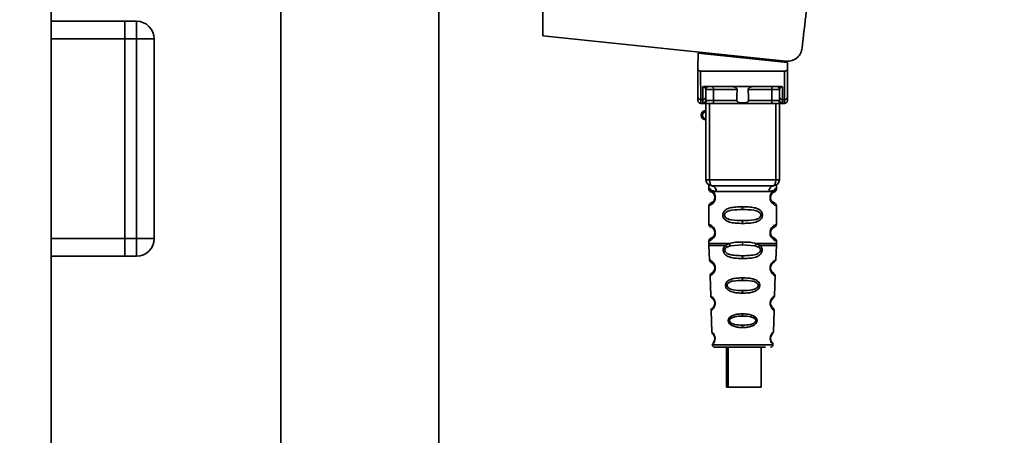
# Paper-space layout 'Blatt1' of a CAD drawing. Units: millimetres. Extents: x 0 to 5940, y 0 to 4200.
# Drawn here: x 3344 to 3512, y 2194 to 2265 of the extents above; entities that cross this region are included whole.
import ezdxf

# ---------------------------------------------------------------- set-up
doc = ezdxf.new("R2010")
doc.units = ezdxf.units.MM
doc.layers.add('1', color=7, linetype='Continuous')
doc.styles.add('SLDTEXTSTYLE0', font='TXT', dxfattribs={"width": 0.605})
doc.dimstyles.new('SLDDIMSTYLE0', dxfattribs={"dimtxt": 35, "dimasz": 25, "dimexe": 0, "dimexo": 0.0625, "dimgap": 8.75, "dimtad": 1, "dimdec": 1, "dimrnd": 1e-09, "dimzin": 4, "dimdsep": 46, "dimtxsty": 'SLDTEXTSTYLE0', "dimsah": 1, "dimcen": 0.09, "dimadec": 0, "dimazin": 1, "dimtfac": 1, "dimtdec": 1, "dimtofl": 0, "dimtmove": 0, "dimatfit": 3, "dimfxl": 1, "dimfrac": 2, "dimtolj": 1, "dimtzin": 12, "dimarcsym": 0})

# ---------------------------------------------------------------- blocks, each defined once
blk = doc.blocks.new('_D_3')
at = {"layer": '1', "ltscale": 10}
for p, q in [((3645.2, 3558.45), (2892.31, 3558.45)), ((2902.31, 1825.66), (2902.31, 3558.45)), ((3062.31, 1825.66), (2892.31, 1825.66))]:
    blk.add_line(p, q, dxfattribs=at)
for points in [[(2902.31, 3558.45), (2898.31, 3533.45), (2906.31, 3533.45)], [(2902.31, 1825.66), (2906.31, 1850.66), (2898.31, 1850.66)]]:
    blk.add_solid(points, dxfattribs=at)
at = {"layer": '1', "ltscale": 10, "insert": (2857.19, 2599.82), "char_height": 35, "attachment_point": 1, "rotation": 90, "style": 'SLDTEXTSTYLE0'}
blk.add_mtext('ca. 1800', dxfattribs=at)

psp = doc.layouts.new('Blatt1')

# ---------------------------------------------------------------- linework, layer by layer
at = {"color": 7, "linetype": 'Continuous', "lineweight": 35, "ltscale": 10}
for p, q in [((3349.81, 2647.66), (3349.81, 2142.66)), ((3388.86, 2341.66), (3388.86, 2075.66)), ((3415.76, 2075.66), (3415.76, 2341.66)), ((3433.51, 2301.03), (3433.51, 2262.21)), ((3362.31, 2264.66), (3349.81, 2264.66)), ((3362.31, 2264.66), (3364.31, 2264.66)), ((3362.31, 2261.66), (3362.31, 2264.66)), ((3364.31, 2261.66), (3364.31, 2264.66)), ((3362.31, 2261.66), (3349.81, 2261.66)), ((3364.31, 2261.66), (3362.31, 2261.66)), ((3362.31, 2261.66), (3362.31, 2227.66)), ((3364.31, 2227.66), (3364.31, 2261.66)), ((3364.31, 2261.66), (3367.31, 2261.66)), ((3367.31, 2261.66), (3367.31, 2227.66)), ((3433.51, 2262.21), (3474.88, 2257.86)), ((3459.91, 2259.26), (3459.87, 2256.61)), ((3459.91, 2259.26), (3475.13, 2257.66)), ((3461.36, 2259.11), (3461.36, 2259.28)), ((3472.12, 2258.15), (3470.46, 2258.15)), ((3474.16, 2257.94), (3474.16, 2257.76)), ((3475.15, 2256.61), (3475.13, 2257.66)), ((3459.9, 2251.76), (3459.86, 2256.16)), ((3460.36, 2256.16), (3460.4, 2251.33)), ((3460.36, 2256.16), (3474.66, 2256.16)), ((3474.66, 2256.16), (3474.62, 2251.33)), ((3475.16, 2256.16), (3475.12, 2251.76)), ((3460.72, 2251.33), (3460.74, 2253.49)), ((3461.1, 2253.56), (3473.92, 2253.56)), ((3461.22, 2251.76), (3461.23, 2253.07)), ((3466.56, 2253.07), (3462.54, 2253.07)), ((3472.48, 2253.07), (3468.46, 2253.07)), ((3473.79, 2253.07), (3473.8, 2251.76)), ((3474.28, 2253.49), (3474.3, 2251.33)), ((3460.72, 2251.33), (3460.4, 2251.33)), ((3460.72, 2250.73), (3460.72, 2251.33)), ((3474.3, 2251.33), (3474.62, 2251.33)), ((3474.3, 2251.33), (3474.3, 2250.73)), ((3460.4, 2250.66), (3460.91, 2250.66)), ((3461.26, 2237.66), (3461.26, 2250.66)), ((3461.88, 2237.66), (3461.88, 2250.66)), ((3466.51, 2251.16), (3462.52, 2251.16)), ((3472.34, 2250.66), (3462.68, 2250.66)), ((3472.49, 2251.16), (3468.51, 2251.16)), ((3473.13, 2237.66), (3473.13, 2250.66)), ((3473.76, 2250.66), (3473.76, 2237.66)), ((3474.11, 2250.66), (3474.62, 2250.66)), ((3461.26, 2237.66), (3461.88, 2237.66)), ((3461.76, 2236.34), (3461.76, 2236.08)), ((3461.88, 2237.66), (3473.13, 2237.66)), ((3473.13, 2237.66), (3473.76, 2237.66)), ((3473.26, 2236.07), (3473.26, 2236.34)), ((3462.86, 2234.66), (3462.76, 2234.66)), ((3463.04, 2235.66), (3471.98, 2235.66)), ((3461.76, 2233.25), (3461.76, 2230.08)), ((3467.51, 2233.08), (3467.51, 2232.6)), ((3473.26, 2230.07), (3473.26, 2233.26)), ((3467.51, 2230.72), (3467.51, 2230.25)), ((3462.86, 2228.66), (3462.76, 2228.66)), ((3362.31, 2227.66), (3349.81, 2227.66)), ((3362.31, 2227.66), (3364.31, 2227.66)), ((3362.31, 2224.66), (3362.31, 2227.66)), ((3364.31, 2224.66), (3364.31, 2227.66)), ((3364.31, 2227.66), (3367.31, 2227.66)), ((3461.76, 2227.25), (3461.76, 2226.83)), ((3461.77, 2226.5), (3461.85, 2224.02)), ((3464.58, 2226.49), (3465.22, 2226.84)), ((3464.83, 2226.22), (3465.42, 2226.44)), ((3465.42, 2226.44), (3467.51, 2226.6)), ((3467.51, 2226.6), (3467.51, 2227.08)), ((3467.51, 2226.6), (3469.6, 2226.44)), ((3469.6, 2226.44), (3470.19, 2226.22)), ((3469.8, 2226.84), (3470.44, 2226.49)), ((3473.17, 2224.02), (3473.25, 2226.5)), ((3473.26, 2226.83), (3473.26, 2227.26)), ((3362.31, 2224.66), (3349.81, 2224.66)), ((3364.31, 2224.66), (3362.31, 2224.66)), ((3467.51, 2224.26), (3467.51, 2224.74)), ((3461.95, 2221.31), (3462.07, 2217.91)), ((3472.95, 2221.6), (3472.64, 2221.87)), ((3472.95, 2217.9), (3473.07, 2221.31)), ((3467.51, 2220.97), (3467.51, 2220.55)), ((3467.51, 2218.81), (3467.51, 2218.37)), ((3472.35, 2216.25), (3472.45, 2216.09)), ((3472.39, 2217.15), (3472.54, 2217.35)), ((3462.15, 2215.44), (3462.28, 2211.74)), ((3467.51, 2214.83), (3467.51, 2214.45)), ((3472.74, 2211.73), (3472.87, 2215.44)), ((3467.51, 2212.91), (3467.51, 2212.52)), ((3462.36, 2209.55), (3467.51, 2209.55)), ((3467.51, 2209.55), (3472.66, 2209.55)), ((3464.78, 2209.16), (3464.78, 2202.36)), ((3465.07, 2209.16), (3465.07, 2202.36)), ((3470.67, 2202.36), (3470.67, 2209.16)), ((3465.07, 2202.36), (3464.78, 2202.36)), ((3465.07, 2202.36), (3470.67, 2202.36))]:
    psp.add_line(p, q, dxfattribs=at)
at = {"color": 7, "linetype": 'Continuous', "lineweight": 35, "ltscale": 10, "flags": 128}
for points in [[(3462.39, 2253.56), (3462.42, 2253.55), (3462.44, 2253.52), (3462.47, 2253.48), (3462.49, 2253.42), (3462.51, 2253.34), (3462.53, 2253.26), (3462.54, 2253.16), (3462.54, 2253.07)], [(3462.54, 2253.07), (3462.53, 2252), (3462.52, 2251.16)], [(3472.63, 2253.56), (3472.6, 2253.55), (3472.57, 2253.52), (3472.55, 2253.48), (3472.53, 2253.42), (3472.51, 2253.34), (3472.49, 2253.26), (3472.48, 2253.16), (3472.48, 2253.07)], [(3472.49, 2251.16), (3472.49, 2252.23), (3472.48, 2253.07)], [(3462.68, 2250.66), (3462.65, 2250.67), (3462.62, 2250.7), (3462.59, 2250.74), (3462.57, 2250.81), (3462.55, 2250.88), (3462.54, 2250.97), (3462.53, 2251.06), (3462.52, 2251.16)], [(3472.34, 2250.66), (3472.37, 2250.67), (3472.4, 2250.7), (3472.43, 2250.74), (3472.45, 2250.81), (3472.47, 2250.88), (3472.48, 2250.97), (3472.49, 2251.06), (3472.49, 2251.16)], [(3462.26, 2236.66), (3462.19, 2236.68), (3462.12, 2236.74), (3462.05, 2236.83), (3461.99, 2236.95), (3461.95, 2237.11), (3461.91, 2237.28), (3461.89, 2237.47), (3461.88, 2237.66)], [(3472.76, 2236.66), (3472.83, 2236.68), (3472.9, 2236.74), (3472.97, 2236.83), (3473.02, 2236.95), (3473.07, 2237.11), (3473.11, 2237.28), (3473.13, 2237.47), (3473.13, 2237.66)]]:
    psp.add_lwpolyline(points, dxfattribs=at)
at = {"color": 7, "linetype": 'Continuous', "lineweight": 35, "ltscale": 100}
for centre, radius, start, end in [((3364.31, 2261.66), 3, 0, 90), ((3461.73, 2253.06), 0.5, 90, 179.5), ((3473.29, 2253.06), 0.5, 0.5, 90), ((3460.37, 2251.8), 0.47, 184.8629, 273.922), ((3460.75, 2251.8), 0.47, 266.078, 355.1371), ((3474.27, 2251.8), 0.47, 184.8629, 273.922), ((3474.65, 2251.8), 0.47, 266.078, 355.1371), ((3460.4, 2251.16), 0.5, 180.5, 270), ((3460.72, 2251.23), 0.497, 269.603, 359.1136), ((3460.87, 2251.13), 0.47, 274.1247, 2.9541), ((3474.14, 2251.13), 0.47, 177.0459, 265.8753), ((3474.3, 2251.23), 0.497, 180.8864, 270.3969), ((3474.62, 2251.16), 0.5, 270, 359.5), ((3461.26, 2248.66), 0.8, 90, 270), ((3461.26, 2248.66), 0.6, 90, 270), ((3462.26, 2237.66), 1, 180, 270), ((3462.13, 2235.76), 0.91, 353.7702, 81.9798), ((3472.89, 2235.76), 0.91, 98.0202, 186.2298), ((3472.76, 2237.66), 1, 270, 0), ((3364.31, 2227.66), 3, 270, 0), ((3462.84, 2222.81), 0.169, 243.5865, 273.0517), ((3462.82, 2216.76), 0.113, 237.6328, 273.0176), ((3462.76, 2209.56), 0.4, 182, 270), ((3462.8, 2210.71), 0.0663, 227.3872, 272.0952), ((3472.26, 2209.56), 0.4, 270, 358)]:
    psp.add_arc(centre, radius, start, end, dxfattribs=at)
at = {"color": 7, "linetype": 'Continuous', "lineweight": 35, "ltscale": 10}
for points, knots in [([(3480.37, 2288.64), (3479.94, 2283.3), (3479.17, 2273.76), (3478.1, 2264.24), (3477.63, 2260.06)], [0, 0, 0, 0, 0.5598343, 1, 1, 1, 1]), ([(3474.88, 2257.86), (3475.24, 2257.87), (3475.97, 2257.88), (3476.87, 2258.46), (3477.45, 2259.23), (3477.57, 2259.79), (3477.63, 2260.06)], [0, 0, 0, 0, 0.270428, 0.562415, 0.789603, 1, 1, 1, 1]), ([(3459.87, 2256.61), (3459.87, 2256.48), (3459.86, 2256.33), (3459.86, 2256.19), (3459.86, 2256.17), (3459.86, 2256.16), (3459.86, 2256.16)], [0, 0, 0, 0, 0.759745, 0.932709, 0.973735, 1, 1, 1, 1]), ([(3460.36, 2256.16), (3460.29, 2256.17), (3460.16, 2256.19), (3460.01, 2256.3), (3459.91, 2256.45), (3459.88, 2256.55), (3459.87, 2256.61)], [0, 0, 0, 0, 0.258386, 0.54232, 0.774154, 1, 1, 1, 1]), ([(3474.66, 2256.16), (3474.73, 2256.17), (3474.85, 2256.19), (3475.01, 2256.3), (3475.11, 2256.45), (3475.14, 2256.55), (3475.15, 2256.61)], [0, 0, 0, 0, 0.258386, 0.54232, 0.774154, 1, 1, 1, 1]), ([(3475.16, 2256.16), (3475.16, 2256.16), (3475.16, 2256.16), (3475.16, 2256.18), (3475.16, 2256.22), (3475.16, 2256.36), (3475.15, 2256.5), (3475.15, 2256.61)], [0, 0, 0, 0, 0.02322, 0.058536, 0.139175, 0.36038, 1, 1, 1, 1]), ([(3461.1, 2253.56), (3461.02, 2253.56), (3460.92, 2253.56), (3460.8, 2253.53), (3460.76, 2253.5), (3460.74, 2253.49)], [0, 0, 0, 0, 0.562886, 0.790423, 1, 1, 1, 1]), ([(3461.23, 2253.07), (3461.22, 2253.15), (3461.2, 2253.28), (3461.04, 2253.42), (3460.91, 2253.47), (3460.82, 2253.49), (3460.77, 2253.49), (3460.75, 2253.49), (3460.74, 2253.49)], [0, 0, 0, 0, 0.551781, 0.806788, 0.923462, 0.964961, 0.982952, 1, 1, 1, 1]), ([(3462.54, 2253.07), (3462.46, 2253.07), (3462.31, 2253.07), (3462.07, 2253.07), (3461.85, 2253.07), (3461.64, 2253.07), (3461.47, 2253.07), (3461.33, 2253.07), (3461.25, 2253.07), (3461.24, 2253.07), (3461.23, 2253.07)], [0, 0, 0, 0, 0.124928, 0.249895, 0.37493, 0.499927, 0.624953, 0.749969, 0.87498, 1, 1, 1, 1]), ([(3466.56, 2253.07), (3466.56, 2253.08), (3466.56, 2253.13), (3466.52, 2253.21), (3466.4, 2253.33), (3466.21, 2253.45), (3465.97, 2253.54), (3465.82, 2253.55), (3465.74, 2253.56)], [0, 0, 0, 0, 0.050499, 0.107418, 0.250734, 0.500389, 0.749864, 1, 1, 1, 1]), ([(3466.51, 2251.16), (3466.52, 2251.51), (3466.54, 2252.15), (3466.55, 2252.79), (3466.56, 2253.07)], [0, 0, 0, 0, 0.56, 1, 1, 1, 1]), ([(3469.28, 2253.56), (3469.2, 2253.55), (3469.09, 2253.54), (3468.94, 2253.5), (3468.87, 2253.47), (3468.75, 2253.41), (3468.62, 2253.34), (3468.51, 2253.22), (3468.46, 2253.14), (3468.46, 2253.09), (3468.46, 2253.07)], [0, 0, 0, 0, 0.249073, 0.374173, 0.455206, 0.499155, 0.748496, 0.874052, 0.940668, 1, 1, 1, 1]), ([(3468.46, 2253.07), (3468.47, 2252.71), (3468.48, 2252.07), (3468.5, 2251.44), (3468.51, 2251.16)], [0, 0, 0, 0, 0.56, 1, 1, 1, 1]), ([(3473.79, 2253.07), (3473.78, 2253.07), (3473.77, 2253.07), (3473.69, 2253.07), (3473.55, 2253.07), (3473.38, 2253.07), (3473.17, 2253.07), (3472.95, 2253.07), (3472.71, 2253.07), (3472.56, 2253.07), (3472.48, 2253.07)], [0, 0, 0, 0, 0.125092, 0.250208, 0.375227, 0.500185, 0.625199, 0.750166, 0.875094, 1, 1, 1, 1]), ([(3474.28, 2253.49), (3474.27, 2253.49), (3474.25, 2253.49), (3474.2, 2253.49), (3474.11, 2253.47), (3473.97, 2253.42), (3473.82, 2253.28), (3473.8, 2253.15), (3473.79, 2253.07)], [0, 0, 0, 0, 0.01705, 0.035045, 0.076549, 0.193202, 0.448224, 1, 1, 1, 1]), ([(3474.28, 2253.49), (3474.26, 2253.5), (3474.22, 2253.53), (3474.1, 2253.56), (3473.99, 2253.56), (3473.92, 2253.56)], [0, 0, 0, 0, 0.209577, 0.437114, 1, 1, 1, 1]), ([(3459.9, 2251.16), (3459.9, 2251.19), (3459.9, 2251.25), (3459.9, 2251.6), (3459.9, 2251.76)], [0, 0, 0, 0, 0.5595527, 1, 1, 1, 1]), ([(3460.4, 2250.66), (3460.4, 2250.69), (3460.4, 2250.75), (3460.4, 2251.14), (3460.4, 2251.33)], [0, 0, 0, 0, 0.49416, 1, 1, 1, 1]), ([(3461.22, 2251.76), (3461.22, 2251.62), (3461.22, 2251.38), (3461.22, 2251.27), (3461.22, 2251.22)], [0, 0, 0, 0, 0.559667, 1, 1, 1, 1]), ([(3473.8, 2251.76), (3473.8, 2251.62), (3473.8, 2251.38), (3473.8, 2251.27), (3473.8, 2251.22)], [0, 0, 0, 0, 0.559854, 1, 1, 1, 1]), ([(3474.62, 2251.33), (3474.62, 2251.14), (3474.62, 2250.75), (3474.62, 2250.69), (3474.62, 2250.66)], [0, 0, 0, 0, 0.50584, 1, 1, 1, 1]), ([(3475.12, 2251.76), (3475.12, 2251.57), (3475.12, 2251.22), (3475.12, 2251.18), (3475.12, 2251.16)], [0, 0, 0, 0, 0.559553, 1, 1, 1, 1]), ([(3460.91, 2250.66), (3460.85, 2250.66), (3460.74, 2250.67), (3460.72, 2250.71), (3460.72, 2250.73)], [0, 0, 0, 0, 0.496116, 1, 1, 1, 1]), ([(3462.68, 2250.66), (3462.49, 2250.66), (3462.11, 2250.66), (3461.58, 2250.66), (3461.17, 2250.66), (3460.99, 2250.66), (3460.91, 2250.66)], [0, 0, 0, 0, 0.279791, 0.559265, 0.780106, 1, 1, 1, 1]), ([(3461.22, 2251.22), (3461.22, 2251.2), (3461.23, 2251.16), (3461.31, 2251.16), (3461.34, 2251.15)], [0, 0, 0, 0, 0.502317, 1, 1, 1, 1]), ([(3461.34, 2251.15), (3461.41, 2251.15), (3461.54, 2251.15), (3461.85, 2251.15), (3462.19, 2251.15), (3462.41, 2251.16), (3462.52, 2251.16)], [0, 0, 0, 0, 0.2499959, 0.4999897, 0.749989, 1, 1, 1, 1]), ([(3468.51, 2251.16), (3468.5, 2251.13), (3468.5, 2251.09), (3468.47, 2251.03), (3468.42, 2250.97), (3468.3, 2250.88), (3468, 2250.78), (3467.51, 2250.74), (3467.02, 2250.78), (3466.72, 2250.88), (3466.6, 2250.97), (3466.55, 2251.03), (3466.52, 2251.09), (3466.52, 2251.13), (3466.51, 2251.16)], [0, 0, 0, 0, 0.027734, 0.0567152, 0.0890691, 0.1263305, 0.2513521, 0.5001611, 0.7489065, 0.8738009, 0.9110076, 0.9433226, 0.9722795, 1, 1, 1, 1]), ([(3474.11, 2250.66), (3474, 2250.66), (3473.77, 2250.66), (3473.28, 2250.66), (3472.78, 2250.66), (3472.49, 2250.66), (3472.34, 2250.66)], [0, 0, 0, 0, 0.279792, 0.559266, 0.780106, 1, 1, 1, 1]), ([(3472.49, 2251.16), (3472.61, 2251.16), (3472.83, 2251.15), (3473.17, 2251.15), (3473.48, 2251.15), (3473.61, 2251.15), (3473.68, 2251.15)], [0, 0, 0, 0, 0.250011, 0.50001, 0.750004, 1, 1, 1, 1]), ([(3473.8, 2251.22), (3473.8, 2251.2), (3473.79, 2251.16), (3473.71, 2251.16), (3473.68, 2251.15)], [0, 0, 0, 0, 0.502317, 1, 1, 1, 1]), ([(3474.11, 2250.66), (3474.17, 2250.66), (3474.28, 2250.67), (3474.29, 2250.71), (3474.3, 2250.73)], [0, 0, 0, 0, 0.497025, 1, 1, 1, 1]), ([(3461.8, 2236.71), (3461.79, 2236.71), (3461.74, 2236.72), (3461.75, 2236.64), (3461.76, 2236.43), (3461.76, 2236.34)], [0, 0, 0, 0, 0.12069, 0.619375, 1, 1, 1, 1]), ([(3461.76, 2236.34), (3461.78, 2236.31), (3461.81, 2236.27), (3462.07, 2236), (3462.45, 2235.74), (3462.84, 2235.69), (3463.04, 2235.66)], [0, 0, 0, 0, 0.249132, 0.500002, 0.75084, 1, 1, 1, 1]), ([(3472.76, 2236.66), (3471.8, 2236.66), (3469.89, 2236.66), (3467.07, 2236.66), (3464.5, 2236.66), (3463.01, 2236.66), (3462.26, 2236.66)], [0, 0, 0, 0, 0.279962, 0.559883, 0.779955, 1, 1, 1, 1]), ([(3473.26, 2236.34), (3473.24, 2236.32), (3473.22, 2236.28), (3473.08, 2236.13), (3472.89, 2235.96), (3472.57, 2235.74), (3472.18, 2235.69), (3471.98, 2235.66)], [0, 0, 0, 0, 0.249089, 0.374449, 0.500112, 0.750928, 1, 1, 1, 1]), ([(3473.26, 2236.34), (3473.26, 2236.36), (3473.26, 2236.4), (3473.27, 2236.48), (3473.29, 2236.63), (3473.32, 2236.74), (3473.28, 2236.72), (3473.26, 2236.72)], [0, 0, 0, 0, 0.034987, 0.074108, 0.177699, 0.53306, 1, 1, 1, 1]), ([(3461.76, 2236.08), (3461.78, 2235.97), (3461.82, 2235.77), (3462.04, 2235.64), (3462.15, 2235.58)], [0, 0, 0, 0, 0.514167, 1, 1, 1, 1]), ([(3461.76, 2236.08), (3461.79, 2236.07), (3461.83, 2236.05), (3462.12, 2235.93), (3462.38, 2235.73), (3462.59, 2235.5), (3462.76, 2235.2), (3462.84, 2234.9), (3462.85, 2234.74), (3462.86, 2234.66)], [0, 0, 0, 0, 0.301331, 0.534978, 0.647783, 0.76722, 0.88769, 0.944243, 1, 1, 1, 1]), ([(3462.86, 2234.66), (3462.85, 2234.58), (3462.84, 2234.42), (3462.76, 2234.12), (3462.59, 2233.82), (3462.37, 2233.58), (3462.1, 2233.38), (3461.82, 2233.26), (3461.78, 2233.25), (3461.76, 2233.25)], [0, 0, 0, 0, 0.0570473, 0.1164417, 0.2356821, 0.3526062, 0.4800514, 0.7237117, 1, 1, 1, 1]), ([(3462.76, 2234.66), (3462.76, 2234.61), (3462.75, 2234.49), (3462.7, 2234.28), (3462.54, 2233.99), (3462.21, 2233.74), (3462.01, 2233.68), (3462.15, 2233.75), (3462.19, 2233.77)], [0, 0, 0, 0, 0.037256, 0.077985, 0.166635, 0.369897, 0.814233, 1, 1, 1, 1]), ([(3462.19, 2235.55), (3462.22, 2235.55), (3462.27, 2235.53), (3462.54, 2235.33), (3462.7, 2235.04), (3462.75, 2234.83), (3462.76, 2234.72), (3462.76, 2234.66)], [0, 0, 0, 0, 0.41044, 0.734329, 0.875652, 0.94043, 1, 1, 1, 1]), ([(3473.24, 2233.26), (3473.19, 2233.26), (3473.12, 2233.27), (3472.72, 2233.52), (3472.48, 2233.76), (3472.31, 2234.02), (3472.22, 2234.25), (3472.17, 2234.49), (3472.16, 2234.76), (3472.21, 2235.04), (3472.31, 2235.29), (3472.45, 2235.52), (3472.64, 2235.73), (3473, 2236), (3473.27, 2236.08), (3473.24, 2236.07), (3473.23, 2236.07)], [0, 0, 0, 0, 0.222687, 0.308486, 0.378822, 0.418017, 0.453405, 0.477796, 0.509348, 0.547395, 0.579901, 0.615766, 0.670756, 0.73518, 0.944758, 1, 1, 1, 1]), ([(3472.69, 2233.84), (3472.8, 2233.79), (3473.03, 2233.68), (3472.81, 2233.74), (3472.5, 2233.98), (3472.36, 2234.21), (3472.31, 2234.34), (3472.27, 2234.49), (3472.26, 2234.66), (3472.27, 2234.83), (3472.32, 2235.04), (3472.48, 2235.33), (3472.7, 2235.5), (3472.74, 2235.51), (3472.76, 2235.52)], [0, 0, 0, 0, 0.251668, 0.503332, 0.618442, 0.645368, 0.668908, 0.691761, 0.713053, 0.734245, 0.757236, 0.807452, 0.922566, 1, 1, 1, 1]), ([(3472.26, 2234.66), (3472.26, 2234.72), (3472.27, 2234.83), (3472.32, 2235.04), (3472.48, 2235.33), (3472.6, 2235.42), (3472.69, 2235.48)], [0, 0, 0, 0, 0.1011469, 0.2108814, 0.4505642, 1, 1, 1, 1]), ([(3472.76, 2235.52), (3472.77, 2235.53), (3472.82, 2235.57), (3473.02, 2235.63), (3473.23, 2235.86), (3473.25, 2236), (3473.26, 2236.08)], [0, 0, 0, 0, 0.085364, 0.515372, 0.75369, 1, 1, 1, 1]), ([(3462.15, 2233.74), (3462.04, 2233.68), (3461.82, 2233.56), (3461.78, 2233.35), (3461.76, 2233.25)], [0, 0, 0, 0, 0.485887, 1, 1, 1, 1]), ([(3467.51, 2230.25), (3467.09, 2230.25), (3466.31, 2230.27), (3465.29, 2230.43), (3464.6, 2230.73), (3464.26, 2231.13), (3464.15, 2231.42), (3464.12, 2231.66), (3464.15, 2231.9), (3464.27, 2232.2), (3464.52, 2232.5), (3464.9, 2232.73), (3465.49, 2232.93), (3466.36, 2233.06), (3467.11, 2233.07), (3467.51, 2233.08)], [0, 0, 0, 0, 0.15068, 0.275542, 0.385451, 0.442434, 0.471641, 0.49969, 0.528052, 0.557596, 0.616976, 0.67377, 0.734614, 0.856844, 1, 1, 1, 1]), ([(3467.51, 2233.08), (3467.93, 2233.07), (3468.68, 2233.05), (3469.55, 2232.93), (3470.12, 2232.73), (3470.5, 2232.5), (3470.75, 2232.2), (3470.86, 2231.9), (3470.9, 2231.66), (3470.86, 2231.42), (3470.75, 2231.12), (3470.5, 2230.83), (3470.11, 2230.59), (3469.51, 2230.39), (3468.64, 2230.26), (3467.9, 2230.25), (3467.51, 2230.25)], [0, 0, 0, 0, 0.150725, 0.267591, 0.324108, 0.383898, 0.441886, 0.471397, 0.499961, 0.528883, 0.558089, 0.616222, 0.674351, 0.738405, 0.860657, 1, 1, 1, 1]), ([(3473.26, 2233.25), (3473.23, 2233.35), (3473.16, 2233.55), (3472.86, 2233.73), (3472.72, 2233.82)], [0, 0, 0, 0, 0.5206656, 1, 1, 1, 1]), ([(3467.51, 2230.72), (3466.87, 2230.73), (3465.93, 2230.74), (3464.93, 2230.99), (3464.56, 2231.28), (3464.45, 2231.49), (3464.42, 2231.66), (3464.45, 2231.83), (3464.56, 2232.04), (3464.93, 2232.33), (3465.93, 2232.59), (3466.87, 2232.6), (3467.51, 2232.6)], [0, 0, 0, 0, 0.272883, 0.397679, 0.452111, 0.477187, 0.499975, 0.522968, 0.547879, 0.602321, 0.727137, 1, 1, 1, 1]), ([(3467.51, 2232.6), (3468.15, 2232.6), (3469.09, 2232.59), (3470.09, 2232.33), (3470.46, 2232.04), (3470.57, 2231.83), (3470.6, 2231.66), (3470.57, 2231.49), (3470.46, 2231.28), (3470.09, 2230.99), (3469.09, 2230.74), (3468.15, 2230.73), (3467.51, 2230.72)], [0, 0, 0, 0, 0.272886, 0.397681, 0.452115, 0.477196, 0.499978, 0.522952, 0.547878, 0.602315, 0.727127, 1, 1, 1, 1]), ([(3461.76, 2230.08), (3461.78, 2229.97), (3461.82, 2229.77), (3462.04, 2229.64), (3462.15, 2229.58)], [0, 0, 0, 0, 0.514167, 1, 1, 1, 1]), ([(3461.76, 2230.08), (3461.79, 2230.07), (3461.83, 2230.05), (3462.12, 2229.93), (3462.38, 2229.73), (3462.59, 2229.5), (3462.76, 2229.2), (3462.84, 2228.9), (3462.85, 2228.74), (3462.86, 2228.66)], [0, 0, 0, 0, 0.301331, 0.534978, 0.647783, 0.76722, 0.88769, 0.944243, 1, 1, 1, 1]), ([(3462.19, 2229.55), (3462.22, 2229.55), (3462.27, 2229.53), (3462.54, 2229.33), (3462.7, 2229.04), (3462.75, 2228.83), (3462.76, 2228.72), (3462.76, 2228.66)], [0, 0, 0, 0, 0.41044, 0.734329, 0.875652, 0.94043, 1, 1, 1, 1]), ([(3473.24, 2227.26), (3473.19, 2227.26), (3473.12, 2227.27), (3472.72, 2227.52), (3472.48, 2227.76), (3472.31, 2228.02), (3472.22, 2228.25), (3472.17, 2228.49), (3472.16, 2228.76), (3472.21, 2229.04), (3472.31, 2229.29), (3472.45, 2229.52), (3472.64, 2229.73), (3473, 2230), (3473.27, 2230.08), (3473.24, 2230.07), (3473.23, 2230.07)], [0, 0, 0, 0, 0.222687, 0.308486, 0.378822, 0.418017, 0.453405, 0.477796, 0.509348, 0.547395, 0.579901, 0.615766, 0.670756, 0.73518, 0.944758, 1, 1, 1, 1]), ([(3472.69, 2227.84), (3472.8, 2227.79), (3473.03, 2227.68), (3472.81, 2227.74), (3472.5, 2227.98), (3472.36, 2228.21), (3472.31, 2228.34), (3472.27, 2228.49), (3472.26, 2228.66), (3472.27, 2228.83), (3472.32, 2229.04), (3472.48, 2229.33), (3472.7, 2229.5), (3472.74, 2229.51), (3472.76, 2229.52)], [0, 0, 0, 0, 0.251668, 0.503332, 0.618442, 0.645368, 0.668908, 0.691761, 0.713053, 0.734245, 0.757236, 0.807452, 0.922566, 1, 1, 1, 1]), ([(3472.76, 2229.52), (3472.77, 2229.53), (3472.82, 2229.57), (3473.02, 2229.63), (3473.23, 2229.86), (3473.25, 2230), (3473.26, 2230.08)], [0, 0, 0, 0, 0.085364, 0.515372, 0.75369, 1, 1, 1, 1]), ([(3462.86, 2228.66), (3462.85, 2228.58), (3462.84, 2228.42), (3462.76, 2228.12), (3462.59, 2227.82), (3462.37, 2227.58), (3462.1, 2227.38), (3461.82, 2227.26), (3461.78, 2227.25), (3461.76, 2227.25)], [0, 0, 0, 0, 0.057047, 0.116442, 0.235682, 0.352606, 0.480051, 0.723712, 1, 1, 1, 1]), ([(3462.76, 2228.66), (3462.76, 2228.61), (3462.75, 2228.49), (3462.7, 2228.28), (3462.54, 2227.99), (3462.21, 2227.74), (3462.01, 2227.68), (3462.15, 2227.75), (3462.19, 2227.77)], [0, 0, 0, 0, 0.037256, 0.077985, 0.166635, 0.369897, 0.814233, 1, 1, 1, 1]), ([(3472.26, 2228.66), (3472.26, 2228.72), (3472.27, 2228.83), (3472.32, 2229.04), (3472.48, 2229.33), (3472.6, 2229.42), (3472.69, 2229.48)], [0, 0, 0, 0, 0.101147, 0.210881, 0.450564, 1, 1, 1, 1]), ([(3473.26, 2227.25), (3473.23, 2227.35), (3473.16, 2227.55), (3472.86, 2227.73), (3472.72, 2227.82)], [0, 0, 0, 0, 0.520666, 1, 1, 1, 1]), ([(3462.15, 2227.74), (3462.04, 2227.68), (3461.82, 2227.56), (3461.78, 2227.35), (3461.76, 2227.25)], [0, 0, 0, 0, 0.485887, 1, 1, 1, 1]), ([(3461.76, 2226.84), (3461.76, 2226.78), (3461.76, 2226.66), (3461.76, 2226.55), (3461.77, 2226.49)], [0, 0, 0, 0, 0.5, 1, 1, 1, 1]), ([(3461.76, 2226.84), (3461.81, 2226.84), (3461.9, 2226.84), (3462.64, 2226.84), (3463.75, 2226.84), (3464.73, 2226.84), (3465.22, 2226.84)], [0, 0, 0, 0, 0.249996, 0.499997, 0.749999, 1, 1, 1, 1]), ([(3467.51, 2224.26), (3467.01, 2224.27), (3466.14, 2224.3), (3465.13, 2224.52), (3464.59, 2224.86), (3464.34, 2225.16), (3464.22, 2225.43), (3464.18, 2225.73), (3464.24, 2226.03), (3464.37, 2226.29), (3464.51, 2226.42), (3464.58, 2226.49)], [0, 0, 0, 0, 0.295016, 0.513701, 0.639127, 0.702678, 0.760148, 0.818983, 0.877996, 0.935732, 1, 1, 1, 1]), ([(3467.51, 2224.74), (3467.11, 2224.75), (3466.34, 2224.76), (3465.41, 2224.89), (3464.86, 2225.13), (3464.63, 2225.33), (3464.53, 2225.49), (3464.49, 2225.62), (3464.48, 2225.72), (3464.5, 2225.82), (3464.54, 2225.95), (3464.65, 2226.1), (3464.77, 2226.18), (3464.83, 2226.22)], [0, 0, 0, 0, 0.28833, 0.559914, 0.685268, 0.740989, 0.793131, 0.817149, 0.840851, 0.864692, 0.889425, 0.941239, 1, 1, 1, 1]), ([(3464.58, 2226.49), (3464.6, 2226.46), (3464.63, 2226.41), (3464.69, 2226.34), (3464.76, 2226.28), (3464.81, 2226.24), (3464.83, 2226.22)], [0, 0, 0, 0, 0.247775, 0.499994, 0.752217, 1, 1, 1, 1]), ([(3465.22, 2226.84), (3465.58, 2226.91), (3466.31, 2227.07), (3467.1, 2227.07), (3467.51, 2227.08)], [0, 0, 0, 0, 0.487705, 1, 1, 1, 1]), ([(3465.22, 2226.84), (3465.24, 2226.79), (3465.26, 2226.71), (3465.33, 2226.56), (3465.39, 2226.49), (3465.42, 2226.44)], [0, 0, 0, 0, 0.277084, 0.562272, 1, 1, 1, 1]), ([(3467.51, 2227.08), (3467.92, 2227.07), (3468.71, 2227.07), (3469.44, 2226.91), (3469.8, 2226.84)], [0, 0, 0, 0, 0.515102, 1, 1, 1, 1]), ([(3470.44, 2226.49), (3470.51, 2226.42), (3470.65, 2226.29), (3470.78, 2226.03), (3470.84, 2225.73), (3470.8, 2225.43), (3470.68, 2225.16), (3470.43, 2224.86), (3469.89, 2224.52), (3468.88, 2224.29), (3468.01, 2224.27), (3467.51, 2224.26)], [0, 0, 0, 0, 0.064193, 0.122042, 0.181033, 0.239778, 0.297299, 0.360828, 0.486293, 0.704662, 1, 1, 1, 1]), ([(3470.19, 2226.22), (3470.25, 2226.18), (3470.37, 2226.1), (3470.48, 2225.95), (3470.52, 2225.82), (3470.54, 2225.72), (3470.53, 2225.62), (3470.49, 2225.49), (3470.39, 2225.33), (3470.16, 2225.13), (3469.6, 2224.88), (3468.68, 2224.76), (3467.91, 2224.75), (3467.51, 2224.74)], [0, 0, 0, 0, 0.058745, 0.110581, 0.135315, 0.15916, 0.182987, 0.207562, 0.257353, 0.315839, 0.44033, 0.71384, 1, 1, 1, 1]), ([(3469.6, 2226.44), (3469.62, 2226.47), (3469.66, 2226.52), (3469.71, 2226.61), (3469.76, 2226.72), (3469.78, 2226.8), (3469.8, 2226.84)], [0, 0, 0, 0, 0.246339, 0.5, 0.753661, 1, 1, 1, 1]), ([(3469.8, 2226.84), (3470.29, 2226.84), (3471.27, 2226.84), (3472.39, 2226.84), (3473.06, 2226.84), (3473.34, 2226.84), (3473.26, 2226.84), (3473.26, 2226.84)], [0, 0, 0, 0, 0.24999, 0.499981, 0.749971, 0.999962, 1, 1, 1, 1]), ([(3470.19, 2226.22), (3470.21, 2226.24), (3470.26, 2226.28), (3470.32, 2226.34), (3470.39, 2226.41), (3470.42, 2226.46), (3470.44, 2226.49)], [0, 0, 0, 0, 0.2477776, 0.5, 0.7522224, 1, 1, 1, 1]), ([(3470.44, 2226.49), (3470.85, 2226.49), (3471.66, 2226.49), (3472.55, 2226.49), (3473.14, 2226.49), (3473.22, 2226.49), (3473.25, 2226.49)], [0, 0, 0, 0, 0.250002, 0.500004, 0.750007, 1, 1, 1, 1]), ([(3473.25, 2226.49), (3473.26, 2226.55), (3473.26, 2226.66), (3473.26, 2226.78), (3473.26, 2226.84)], [0, 0, 0, 0, 0.5, 1, 1, 1, 1]), ([(3461.85, 2224.02), (3461.88, 2223.93), (3461.92, 2223.74), (3462.14, 2223.6), (3462.24, 2223.54)], [0, 0, 0, 0, 0.51675, 1, 1, 1, 1]), ([(3461.85, 2224.02), (3461.87, 2224.01), (3461.91, 2224), (3462.16, 2223.88), (3462.39, 2223.69), (3462.57, 2223.49), (3462.7, 2223.28), (3462.78, 2223.09), (3462.83, 2222.87), (3462.84, 2222.72), (3462.84, 2222.64)], [0, 0, 0, 0, 0.283281, 0.510321, 0.646473, 0.761619, 0.824942, 0.882916, 0.941836, 1, 1, 1, 1]), ([(3462.27, 2223.51), (3462.22, 2223.54), (3462.08, 2223.62), (3462.26, 2223.55), (3462.54, 2223.31), (3462.67, 2223.09), (3462.72, 2222.96), (3462.75, 2222.82), (3462.76, 2222.71), (3462.76, 2222.66)], [0, 0, 0, 0, 0.228073, 0.650628, 0.8431, 0.887697, 0.926664, 0.964525, 1, 1, 1, 1]), ([(3473.06, 2221.31), (3473.07, 2221.31), (3473.08, 2221.31), (3473.01, 2221.34), (3472.86, 2221.42), (3472.63, 2221.6), (3472.47, 2221.77), (3472.34, 2221.97), (3472.26, 2222.16), (3472.21, 2222.32), (3472.19, 2222.46), (3472.17, 2222.61), (3472.18, 2222.77), (3472.2, 2222.91), (3472.24, 2223.08), (3472.32, 2223.27), (3472.49, 2223.56), (3472.78, 2223.83), (3473.01, 2223.96), (3473.15, 2224.01), (3473.16, 2224.02), (3473.17, 2224.02)], [0, 0, 0, 0, 0.0199836, 0.0977494, 0.234157, 0.2979848, 0.3533471, 0.3944682, 0.4311985, 0.4497632, 0.4676706, 0.4879029, 0.5113076, 0.5276297, 0.544305, 0.579176, 0.6179712, 0.7122698, 0.8377101, 0.9142671, 1, 1, 1, 1]), ([(3472.28, 2222.45), (3472.27, 2222.5), (3472.26, 2222.59), (3472.26, 2222.74), (3472.28, 2222.9), (3472.35, 2223.12), (3472.49, 2223.33), (3472.74, 2223.59), (3473.07, 2223.81), (3473.13, 2223.95), (3473.17, 2224.02)], [0, 0, 0, 0, 0.041223, 0.081896, 0.124361, 0.170629, 0.276513, 0.398886, 0.681056, 1, 1, 1, 1]), ([(3462.84, 2222.64), (3462.84, 2222.57), (3462.83, 2222.42), (3462.76, 2222.15), (3462.56, 2221.76), (3462.26, 2221.49), (3462, 2221.33), (3461.97, 2221.32), (3461.95, 2221.31)], [0, 0, 0, 0, 0.057272, 0.117618, 0.238865, 0.489179, 0.719612, 1, 1, 1, 1]), ([(3462.22, 2221.78), (3462.18, 2221.75), (3462.1, 2221.7), (3462.01, 2221.58), (3461.95, 2221.45), (3461.95, 2221.36), (3461.95, 2221.31)], [0, 0, 0, 0, 0.242237, 0.495013, 0.750332, 1, 1, 1, 1]), ([(3462.76, 2222.66), (3462.76, 2222.61), (3462.75, 2222.51), (3462.71, 2222.32), (3462.58, 2222.06), (3462.33, 2221.82), (3462.28, 2221.8), (3462.25, 2221.79)], [0, 0, 0, 0, 0.050209, 0.10563, 0.225723, 0.498444, 1, 1, 1, 1]), ([(3472.64, 2221.88), (3472.72, 2221.83), (3472.88, 2221.72), (3472.7, 2221.82), (3472.42, 2222.06), (3472.32, 2222.33), (3472.29, 2222.41)], [0, 0, 0, 0, 0.321953, 0.731257, 0.918352, 1, 1, 1, 1]), ([(3472.64, 2221.88), (3472.72, 2221.83), (3472.88, 2221.72), (3472.7, 2221.82), (3472.42, 2222.06), (3472.32, 2222.33), (3472.29, 2222.41)], [0, 0, 0, 0, 0.3219533, 0.7312569, 0.9183522, 1, 1, 1, 1]), ([(3473.07, 2221.31), (3473.05, 2221.41), (3473, 2221.6), (3472.76, 2221.78), (3472.64, 2221.87)], [0, 0, 0, 0, 0.52035, 1, 1, 1, 1]), ([(3467.51, 2218.37), (3467.2, 2218.38), (3466.59, 2218.39), (3465.83, 2218.52), (3465.3, 2218.73), (3464.94, 2218.96), (3464.72, 2219.22), (3464.62, 2219.49), (3464.59, 2219.7), (3464.62, 2219.91), (3464.72, 2220.17), (3464.94, 2220.43), (3465.29, 2220.65), (3465.83, 2220.84), (3466.59, 2220.95), (3467.2, 2220.96), (3467.51, 2220.97)], [0, 0, 0, 0, 0.128032, 0.255539, 0.323048, 0.381047, 0.441374, 0.470867, 0.499905, 0.529, 0.55855, 0.619036, 0.676897, 0.744733, 0.872147, 1, 1, 1, 1]), ([(3467.51, 2218.81), (3466.96, 2218.82), (3466.15, 2218.84), (3465.29, 2219.11), (3464.98, 2219.37), (3464.88, 2219.56), (3464.86, 2219.7), (3464.88, 2219.84), (3464.98, 2220.02), (3465.29, 2220.28), (3466.15, 2220.52), (3466.96, 2220.53), (3467.51, 2220.55)], [0, 0, 0, 0, 0.273204, 0.397856, 0.4522, 0.476955, 0.499861, 0.522813, 0.5477, 0.602124, 0.727078, 1, 1, 1, 1]), ([(3467.51, 2220.97), (3467.85, 2220.96), (3468.46, 2220.95), (3469.21, 2220.83), (3469.73, 2220.65), (3470.08, 2220.43), (3470.3, 2220.17), (3470.4, 2219.91), (3470.43, 2219.7), (3470.4, 2219.49), (3470.3, 2219.22), (3470.08, 2218.96), (3469.72, 2218.73), (3469.21, 2218.53), (3468.46, 2218.39), (3467.85, 2218.38), (3467.51, 2218.37)], [0, 0, 0, 0, 0.1398729, 0.2552634, 0.3230923, 0.3809399, 0.4414336, 0.471578, 0.5000688, 0.5286912, 0.5586511, 0.6189598, 0.6769619, 0.7444509, 0.8609638, 1, 1, 1, 1]), ([(3467.51, 2220.55), (3468.06, 2220.53), (3468.87, 2220.52), (3469.73, 2220.28), (3470.04, 2220.02), (3470.14, 2219.84), (3470.16, 2219.7), (3470.14, 2219.56), (3470.04, 2219.37), (3469.73, 2219.11), (3468.87, 2218.84), (3468.06, 2218.82), (3467.51, 2218.81)], [0, 0, 0, 0, 0.272921, 0.397867, 0.452295, 0.477314, 0.500122, 0.523023, 0.547484, 0.602338, 0.727248, 1, 1, 1, 1]), ([(3462.07, 2217.91), (3462.07, 2217.87), (3462.08, 2217.79), (3462.12, 2217.68), (3462.19, 2217.6), (3462.25, 2217.54), (3462.3, 2217.5), (3462.33, 2217.48), (3462.33, 2217.48), (3462.33, 2217.48)], [0, 0, 0, 0, 0.140804, 0.279734, 0.409951, 0.52829, 0.637995, 0.749579, 1, 1, 1, 1]), ([(3462.07, 2217.91), (3462.08, 2217.9), (3462.11, 2217.89), (3462.29, 2217.76), (3462.49, 2217.57), (3462.62, 2217.38), (3462.72, 2217.2), (3462.78, 2217.03), (3462.82, 2216.84), (3462.82, 2216.71), (3462.83, 2216.64)], [0, 0, 0, 0, 0.2561046, 0.5112005, 0.6464854, 0.7621735, 0.8253985, 0.883118, 0.9419348, 1, 1, 1, 1]), ([(3472.86, 2215.45), (3472.86, 2215.44), (3472.91, 2215.41), (3472.73, 2215.51), (3472.48, 2215.79), (3472.35, 2216), (3472.26, 2216.2), (3472.21, 2216.4), (3472.19, 2216.58), (3472.2, 2216.83), (3472.25, 2217.09), (3472.37, 2217.33), (3472.51, 2217.54), (3472.7, 2217.74), (3472.88, 2217.87), (3472.98, 2217.92), (3472.95, 2217.91), (3472.95, 2217.9)], [0, 0, 0, 0, 0.0170495, 0.2546933, 0.3218201, 0.3796144, 0.4312442, 0.4441562, 0.4867274, 0.5140143, 0.5570624, 0.6051505, 0.6617047, 0.7277803, 0.8437919, 0.9836644, 1, 1, 1, 1]), ([(3472.62, 2217.47), (3472.7, 2217.55), (3472.89, 2217.75), (3472.93, 2217.85), (3472.95, 2217.91)], [0, 0, 0, 0, 0.41133, 1, 1, 1, 1]), ([(3462.83, 2216.64), (3462.82, 2216.58), (3462.82, 2216.45), (3462.77, 2216.22), (3462.62, 2215.88), (3462.38, 2215.61), (3462.19, 2215.46), (3462.16, 2215.45), (3462.15, 2215.44)], [0, 0, 0, 0, 0.056978, 0.117452, 0.23851, 0.488603, 0.743694, 1, 1, 1, 1]), ([(3462.36, 2217.45), (3462.33, 2217.47), (3462.24, 2217.55), (3462.38, 2217.47), (3462.59, 2217.24), (3462.69, 2217.03), (3462.73, 2216.92), (3462.75, 2216.8), (3462.76, 2216.7), (3462.76, 2216.66)], [0, 0, 0, 0, 0.171739, 0.625377, 0.831851, 0.87971, 0.921357, 0.962046, 1, 1, 1, 1]), ([(3462.76, 2216.66), (3462.76, 2216.62), (3462.75, 2216.53), (3462.72, 2216.37), (3462.63, 2216.14), (3462.47, 2215.95), (3462.44, 2215.93), (3462.42, 2215.92)], [0, 0, 0, 0, 0.060484, 0.127707, 0.272953, 0.602449, 1, 1, 1, 1]), ([(3472.51, 2216), (3472.46, 2216.06), (3472.38, 2216.15), (3472.29, 2216.4), (3472.26, 2216.57), (3472.26, 2216.7), (3472.27, 2216.83), (3472.31, 2217), (3472.42, 2217.24), (3472.65, 2217.47), (3472.78, 2217.53), (3472.65, 2217.47), (3472.42, 2217.23), (3472.31, 2217), (3472.27, 2216.83), (3472.26, 2216.74), (3472.26, 2216.7)], [0, 0, 0, 0, 0.10162, 0.14595, 0.166348, 0.184992, 0.203712, 0.223993, 0.268375, 0.370232, 0.592632, 0.814998, 0.91676, 0.961055, 0.981366, 1, 1, 1, 1]), ([(3472.28, 2216.45), (3472.27, 2216.49), (3472.26, 2216.57), (3472.26, 2216.71), (3472.27, 2216.85), (3472.32, 2217.04), (3472.42, 2217.24), (3472.54, 2217.4), (3472.6, 2217.45), (3472.62, 2217.47)], [0, 0, 0, 0, 0.092696, 0.182875, 0.27547, 0.37568, 0.604725, 0.869477, 1, 1, 1, 1]), ([(3472.51, 2216), (3472.46, 2216.05), (3472.39, 2216.12), (3472.33, 2216.31), (3472.32, 2216.35)], [0, 0, 0, 0, 0.8209393, 1, 1, 1, 1]), ([(3462.4, 2215.89), (3462.33, 2215.82), (3462.18, 2215.68), (3462.16, 2215.52), (3462.15, 2215.44)], [0, 0, 0, 0, 0.4844999, 1, 1, 1, 1]), ([(3467.51, 2212.52), (3467.25, 2212.53), (3466.73, 2212.54), (3465.99, 2212.7), (3465.43, 2212.97), (3465.16, 2213.3), (3465.07, 2213.52), (3465.05, 2213.7), (3465.07, 2213.88), (3465.15, 2214.1), (3465.43, 2214.42), (3465.99, 2214.67), (3466.73, 2214.81), (3467.25, 2214.83), (3467.51, 2214.83)], [0, 0, 0, 0, 0.128473, 0.256237, 0.381073, 0.441321, 0.471377, 0.499926, 0.528409, 0.558584, 0.618975, 0.744039, 0.871715, 1, 1, 1, 1]), ([(3467.51, 2212.91), (3467.04, 2212.93), (3466.37, 2212.95), (3465.64, 2213.2), (3465.38, 2213.42), (3465.3, 2213.58), (3465.28, 2213.7), (3465.3, 2213.82), (3465.38, 2213.97), (3465.64, 2214.19), (3466.37, 2214.42), (3467.04, 2214.44), (3467.51, 2214.45)], [0, 0, 0, 0, 0.273247, 0.397843, 0.452485, 0.476966, 0.499895, 0.522744, 0.547762, 0.602174, 0.727126, 1, 1, 1, 1]), ([(3467.51, 2214.83), (3467.77, 2214.83), (3468.29, 2214.81), (3469.03, 2214.67), (3469.59, 2214.42), (3469.87, 2214.1), (3469.95, 2213.88), (3469.97, 2213.7), (3469.95, 2213.52), (3469.86, 2213.3), (3469.59, 2212.97), (3469.03, 2212.7), (3468.29, 2212.54), (3467.77, 2212.53), (3467.51, 2212.52)], [0, 0, 0, 0, 0.1282782, 0.2559867, 0.3810418, 0.4414606, 0.4715318, 0.5000594, 0.5286132, 0.5586095, 0.6188709, 0.7437379, 0.8715296, 1, 1, 1, 1]), ([(3467.51, 2214.45), (3467.97, 2214.44), (3468.65, 2214.42), (3469.38, 2214.19), (3469.64, 2213.97), (3469.72, 2213.82), (3469.74, 2213.7), (3469.72, 2213.58), (3469.64, 2213.43), (3469.38, 2213.2), (3468.65, 2212.95), (3467.97, 2212.93), (3467.51, 2212.91)], [0, 0, 0, 0, 0.272901, 0.397842, 0.452262, 0.477261, 0.500087, 0.522484, 0.545802, 0.601911, 0.727229, 1, 1, 1, 1]), ([(3472.87, 2215.44), (3472.85, 2215.53), (3472.82, 2215.71), (3472.57, 2215.94), (3472.53, 2215.98), (3472.51, 2216)], [0, 0, 0, 0, 0.2704231, 0.5160436, 1, 1, 1, 1]), ([(3472.87, 2215.44), (3472.85, 2215.52), (3472.81, 2215.69), (3472.61, 2215.9), (3472.51, 2216)], [0, 0, 0, 0, 0.522317, 1, 1, 1, 1]), ([(3462.51, 2211.51), (3462.5, 2211.52), (3462.42, 2211.63), (3462.32, 2211.7), (3462.26, 2211.76), (3462.28, 2211.74), (3462.28, 2211.74)], [0, 0, 0, 0, 0.07002, 0.53373, 0.999993, 1, 1, 1, 1]), ([(3462.28, 2211.74), (3462.29, 2211.68), (3462.31, 2211.54), (3462.4, 2211.44), (3462.44, 2211.39)], [0, 0, 0, 0, 0.5000295, 1, 1, 1, 1]), ([(3462.28, 2211.74), (3462.29, 2211.74), (3462.31, 2211.72), (3462.44, 2211.6), (3462.58, 2211.42), (3462.68, 2211.23), (3462.76, 2211.02), (3462.8, 2210.81), (3462.81, 2210.7), (3462.81, 2210.64)], [0, 0, 0, 0, 0.2569844, 0.5125436, 0.6472587, 0.7632633, 0.8832769, 0.9423193, 1, 1, 1, 1]), ([(3462.44, 2211.39), (3462.46, 2211.38), (3462.49, 2211.36), (3462.65, 2211.14), (3462.71, 2210.97), (3462.74, 2210.87), (3462.76, 2210.77), (3462.76, 2210.7), (3462.76, 2210.66)], [0, 0, 0, 0, 0.546714, 0.796704, 0.854513, 0.904837, 0.953959, 1, 1, 1, 1]), ([(3462.81, 2210.64), (3462.81, 2210.7), (3462.8, 2210.81), (3462.76, 2211.02), (3462.69, 2211.23), (3462.6, 2211.37), (3462.57, 2211.42), (3462.56, 2211.44)], [0, 0, 0, 0, 0.151389, 0.304392, 0.617321, 0.919382, 1, 1, 1, 1]), ([(3472.65, 2209.63), (3472.66, 2209.63), (3472.68, 2209.6), (3472.6, 2209.68), (3472.46, 2209.85), (3472.34, 2210.06), (3472.25, 2210.31), (3472.21, 2210.51), (3472.21, 2210.68), (3472.22, 2210.83), (3472.25, 2210.99), (3472.31, 2211.17), (3472.4, 2211.34), (3472.52, 2211.53), (3472.62, 2211.63), (3472.72, 2211.72), (3472.72, 2211.73), (3472.73, 2211.73)], [0, 0, 0, 0, 0.033293, 0.187108, 0.274073, 0.379995, 0.429791, 0.465973, 0.500112, 0.523897, 0.548529, 0.593069, 0.643753, 0.701582, 0.809544, 0.861946, 1, 1, 1, 1]), ([(3472.44, 2211.39), (3472.41, 2211.35), (3472.35, 2211.27), (3472.28, 2211.08), (3472.23, 2210.89), (3472.22, 2210.76), (3472.21, 2210.7)], [0, 0, 0, 0, 0.3056906, 0.5939256, 0.8030591, 1, 1, 1, 1]), ([(3472.53, 2209.98), (3472.51, 2209.99), (3472.48, 2210.02), (3472.34, 2210.25), (3472.28, 2210.45), (3472.26, 2210.59), (3472.26, 2210.7), (3472.27, 2210.81), (3472.3, 2210.94), (3472.37, 2211.14), (3472.53, 2211.35), (3472.62, 2211.43), (3472.53, 2211.34), (3472.38, 2211.17), (3472.33, 2211.02), (3472.32, 2211)], [0, 0, 0, 0, 0.192244, 0.280214, 0.318637, 0.336326, 0.352467, 0.368619, 0.386231, 0.424687, 0.512849, 0.705382, 0.8979, 0.986035, 1, 1, 1, 1]), ([(3472.34, 2211.06), (3472.34, 2211.06), (3472.37, 2211.15), (3472.49, 2211.33), (3472.68, 2211.57), (3472.72, 2211.68), (3472.74, 2211.74)], [0, 0, 0, 0, 0.00606, 0.181386, 0.57494, 1, 1, 1, 1]), ([(3472.73, 2211.73), (3472.73, 2211.74), (3472.75, 2211.76), (3472.67, 2211.67), (3472.57, 2211.59), (3472.52, 2211.51), (3472.51, 2211.51)], [0, 0, 0, 0, 0.117805, 0.665656, 0.974093, 1, 1, 1, 1]), ([(3462.35, 2209.62), (3462.35, 2209.62), (3462.34, 2209.6), (3462.39, 2209.65), (3462.51, 2209.78), (3462.67, 2210.02), (3462.77, 2210.3), (3462.8, 2210.49), (3462.81, 2210.59), (3462.81, 2210.64)], [0, 0, 0, 0, 0.000046, 0.256797, 0.512109, 0.761921, 0.882725, 0.943029, 1, 1, 1, 1]), ([(3462.81, 2210.64), (3462.81, 2210.59), (3462.8, 2210.49), (3462.77, 2210.3), (3462.67, 2210.02), (3462.51, 2209.78), (3462.38, 2209.64), (3462.36, 2209.63), (3462.35, 2209.62)], [0, 0, 0, 0, 0.056939, 0.117262, 0.238095, 0.487931, 0.743246, 1, 1, 1, 1]), ([(3462.74, 2210.23), (3462.72, 2210.19), (3462.66, 2209.98), (3462.51, 2209.79), (3462.38, 2209.64), (3462.36, 2209.63), (3462.35, 2209.62)], [0, 0, 0, 0, 0.073471, 0.377289, 0.687769, 1, 1, 1, 1]), ([(3462.76, 2210.66), (3462.76, 2210.63), (3462.76, 2210.56), (3462.74, 2210.43), (3462.67, 2210.24), (3462.54, 2210.02), (3462.46, 2209.96), (3462.53, 2209.99), (3462.64, 2210.2), (3462.66, 2210.25)], [0, 0, 0, 0, 0.026748, 0.056466, 0.12069, 0.266191, 0.582176, 0.898154, 1, 1, 1, 1]), ([(3472.66, 2209.62), (3472.66, 2209.68), (3472.65, 2209.82), (3472.57, 2209.92), (3472.53, 2209.98)], [0, 0, 0, 0, 0.499992, 1, 1, 1, 1]), ([(3467.51, 2209.16), (3468.13, 2209.16), (3469.36, 2209.16), (3470.76, 2209.16), (3471.25, 2209.16), (3471.41, 2209.16)], [0, 0, 0, 0, 0.395841, 0.791682, 1, 1, 1, 1])]:
    psp.add_open_spline(points, degree=3, knots=knots, dxfattribs=at)
for points in [[(3461.77, 2226.49), (3461.8, 2226.49), (3461.88, 2226.49), (3462.47, 2226.49), (3463.36, 2226.49), (3464.17, 2226.49), (3464.58, 2226.49)], [(3462.76, 2209.16), (3462.83, 2209.16), (3462.97, 2209.16), (3464.07, 2209.16), (3465.64, 2209.16), (3466.89, 2209.16), (3467.51, 2209.16)]]:
    psp.add_open_spline(points, degree=3, dxfattribs=at)

# ---------------------------------------------------------------- dimensions: what is measured, and where the dimension line sits
at = {"layer": '1', "ltscale": 10}
dim = psp.add_linear_dim(base=(2902.31, 3558.45), p1=(3072.31, 1825.66), p2=(3655.2, 3558.45), angle=90, dimstyle='SLDDIMSTYLE0', dxfattribs=at)
dim.commit()
dim.dimension.update_dxf_attribs({"geometry": '_D_3', "text_midpoint": (2902.31, 2692.06), "dimtype": 160})

doc.saveas('drawing.dxf')
